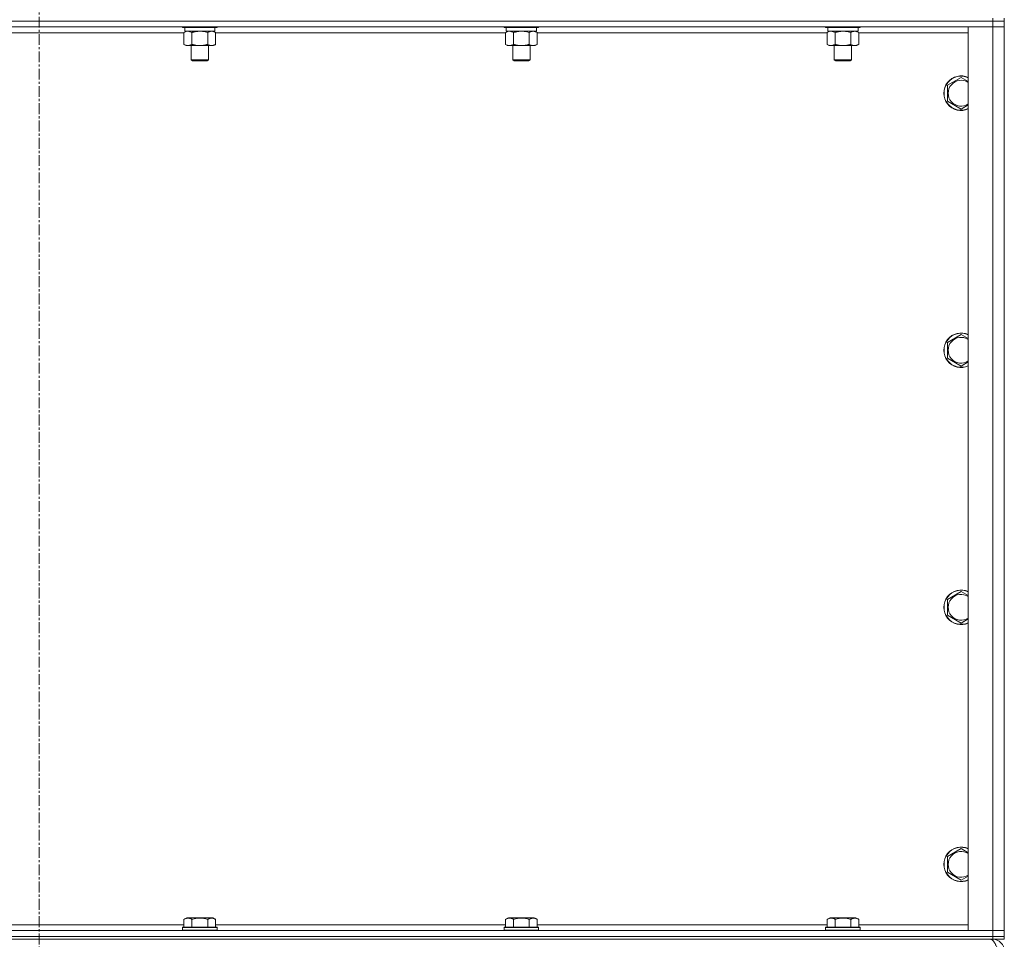
# Model space of a CAD drawing. Units: millimetres. Extents: x 0 to 30546, y -7 to 21000.
# Drawn here: x 24878 to 25562, y 13309 to 13947 of the extents above; entities that cross this region are included whole.
import ezdxf

# ---------------------------------------------------------------- set-up
doc = ezdxf.new("R2010")
doc.units = ezdxf.units.MM
doc.linetypes.add('K5LT_AXLED', pattern=[12, 7.5, -1.5, 1.5, -1.5])
doc.linetypes.add('K5LT_THIN', pattern=[0])
for name, color, linetype, true_color in [('OSI', 2, 'Continuous', 0xffff00), ('R', 1, 'Continuous', 0xff0000), ('WELDING', 7, 'Continuous', 0xffffff)]:
    doc.layers.add(name, color=color, linetype=linetype, true_color=true_color)

msp = doc.modelspace()

# ---------------------------------------------------------------- linework, layer by layer
at = {"layer": 'OSI', "color": 30, "linetype": 'K5LT_AXLED', "lineweight": 18, "true_color": 0xff8000}
msp.add_line((24891.83, 17741.29), (24891.83, 13211.29), dxfattribs=at)
at = {"layer": 'R', "color": 7, "linetype": 'K5LT_THIN', "lineweight": 18}
for p, q in [((25553.83, 13946.29), (24229.83, 13946.29)), ((25553.83, 13946.29), (24229.83, 13946.29)), ((25553.83, 13942.29), (24229.83, 13942.29)), ((24991.43, 13942.29), (24991.43, 13942.09)), ((25015.43, 13942.09), (24991.43, 13942.09)), ((24991.43, 13942.09), (24991.6, 13941.79)), ((25015.26, 13941.79), (24991.6, 13941.79)), ((24992.93, 13941.79), (24992.93, 13939.29)), ((25013.93, 13941.79), (25013.93, 13939.29)), ((25015.43, 13942.09), (25015.26, 13941.79)), ((25015.43, 13942.29), (25015.43, 13942.09)), ((25214.63, 13942.29), (25214.63, 13942.09)), ((25238.63, 13942.09), (25214.63, 13942.09)), ((25214.63, 13942.09), (25214.8, 13941.79)), ((25238.46, 13941.79), (25214.8, 13941.79)), ((25216.13, 13941.79), (25216.13, 13939.29)), ((25237.13, 13941.79), (25237.13, 13939.29)), ((25238.63, 13942.09), (25238.46, 13941.79)), ((25238.63, 13942.29), (25238.63, 13942.09)), ((25437.83, 13942.29), (25437.83, 13942.09)), ((25461.83, 13942.09), (25437.83, 13942.09)), ((25437.83, 13942.09), (25438, 13941.79)), ((25461.66, 13941.79), (25438, 13941.79)), ((25439.33, 13941.79), (25439.33, 13939.29)), ((25460.33, 13941.79), (25460.33, 13939.29)), ((25461.83, 13942.09), (25461.66, 13941.79)), ((25461.83, 13942.29), (25461.83, 13942.09)), ((25536.83, 13942.29), (25553.83, 13942.29)), ((25536.83, 13315.29), (25536.83, 13942.29)), ((25553.83, 13948.29), (25553.83, 13946.29)), ((25553.83, 13946.29), (25561.83, 13946.29)), ((25561.83, 13946.29), (25553.83, 13946.29)), ((25553.83, 13946.29), (25553.83, 13942.29)), ((25553.83, 13942.29), (25561.83, 13942.29)), ((25561.83, 13942.29), (25553.83, 13942.29)), ((25553.83, 13315.29), (25553.83, 13942.29)), ((25561.83, 13948.29), (25561.83, 13946.29)), ((25561.83, 13946.29), (25561.83, 13942.29)), ((25561.83, 13942.29), (25561.83, 13315.29)), ((24992.46, 13938.29), (24791.2, 13938.29)), ((24992.46, 13938.44), (24993.93, 13939.29)), ((24992.46, 13938.44), (24992.46, 13930.14)), ((25013.93, 13939.29), (24992.93, 13939.29)), ((24997.95, 13938.44), (24997.95, 13930.14)), ((25008.92, 13938.44), (25008.92, 13930.14)), ((25014.4, 13938.44), (25012.93, 13939.29)), ((25014.4, 13938.44), (25014.4, 13930.14)), ((25215.66, 13938.29), (25014.4, 13938.29)), ((25215.66, 13938.44), (25217.13, 13939.29)), ((25215.66, 13938.44), (25215.66, 13930.14)), ((25237.13, 13939.29), (25216.13, 13939.29)), ((25221.15, 13938.44), (25221.15, 13930.14)), ((25232.12, 13938.44), (25232.12, 13930.14)), ((25237.6, 13938.44), (25236.13, 13939.29)), ((25237.6, 13938.44), (25237.6, 13930.14)), ((25438.86, 13938.29), (25237.6, 13938.29)), ((25438.86, 13938.44), (25440.33, 13939.29)), ((25438.86, 13938.44), (25438.86, 13930.14)), ((25460.33, 13939.29), (25439.33, 13939.29)), ((25444.35, 13938.44), (25444.35, 13930.14)), ((25455.32, 13938.44), (25455.32, 13930.14)), ((25460.8, 13938.44), (25459.33, 13939.29)), ((25460.8, 13938.44), (25460.8, 13930.14)), ((25536.83, 13938.29), (25460.8, 13938.29)), ((24992.46, 13930.14), (24993.93, 13929.29)), ((25003.43, 13929.29), (24993.93, 13929.29)), ((24997.43, 13929.29), (24997.43, 13919.36)), ((25012.93, 13929.29), (25003.43, 13929.29)), ((25009.43, 13929.29), (25009.43, 13919.36)), ((25014.4, 13930.14), (25012.93, 13929.29)), ((25215.66, 13930.14), (25217.13, 13929.29)), ((25226.63, 13929.29), (25217.13, 13929.29)), ((25220.63, 13929.29), (25220.63, 13919.36)), ((25236.13, 13929.29), (25226.63, 13929.29)), ((25232.63, 13929.29), (25232.63, 13919.36)), ((25237.6, 13930.14), (25236.13, 13929.29)), ((25438.86, 13930.14), (25440.33, 13929.29)), ((25449.83, 13929.29), (25440.33, 13929.29)), ((25443.83, 13929.29), (25443.83, 13919.36)), ((25459.33, 13929.29), (25449.83, 13929.29)), ((25455.83, 13929.29), (25455.83, 13919.36)), ((25460.8, 13930.14), (25459.33, 13929.29)), ((25009.43, 13919.36), (24997.43, 13919.36)), ((24997.43, 13919.36), (24998.43, 13918.79)), ((25008.43, 13918.79), (24998.43, 13918.79)), ((25009.43, 13919.36), (25008.43, 13918.79)), ((25232.63, 13919.36), (25220.63, 13919.36)), ((25220.63, 13919.36), (25221.63, 13918.79)), ((25231.63, 13918.79), (25221.63, 13918.79)), ((25232.63, 13919.36), (25231.63, 13918.79)), ((25455.83, 13919.36), (25443.83, 13919.36)), ((25443.83, 13919.36), (25444.83, 13918.79)), ((25454.83, 13918.79), (25444.83, 13918.79)), ((25455.83, 13919.36), (25454.83, 13918.79)), ((25522.33, 13901.77), (25531.83, 13907.26)), ((25522.33, 13890.8), (25522.33, 13901.77)), ((25531.83, 13885.32), (25522.33, 13890.8)), ((25522.33, 13723.44), (25531.83, 13728.92)), ((25522.33, 13712.47), (25522.33, 13723.44)), ((25531.83, 13706.98), (25522.33, 13712.47)), ((25522.33, 13545.11), (25531.83, 13550.59)), ((25522.33, 13534.14), (25522.33, 13545.11)), ((25531.83, 13528.65), (25522.33, 13534.14)), ((25522.33, 13366.77), (25531.83, 13372.26)), ((25522.33, 13355.8), (25522.33, 13366.77)), ((25531.83, 13350.32), (25522.33, 13355.8)), ((24992.46, 13323.13), (24994.46, 13324.29)), ((24992.46, 13323.13), (24992.46, 13317.79)), ((25012.4, 13324.29), (24994.46, 13324.29)), ((24997.95, 13323.13), (24997.95, 13317.79)), ((25008.92, 13323.13), (25008.92, 13317.79)), ((25014.4, 13323.13), (25012.4, 13324.29)), ((25014.4, 13323.13), (25014.4, 13317.79)), ((25215.66, 13323.13), (25217.66, 13324.29)), ((25215.66, 13323.13), (25215.66, 13317.79)), ((25235.6, 13324.29), (25217.66, 13324.29)), ((25221.15, 13323.13), (25221.15, 13317.79)), ((25232.12, 13323.13), (25232.12, 13317.79)), ((25237.6, 13323.13), (25235.6, 13324.29)), ((25237.6, 13323.13), (25237.6, 13317.79)), ((25438.86, 13323.13), (25440.86, 13324.29)), ((25438.86, 13323.13), (25438.86, 13317.79)), ((25458.8, 13324.29), (25440.86, 13324.29)), ((25444.35, 13323.13), (25444.35, 13317.79)), ((25455.32, 13323.13), (25455.32, 13317.79)), ((25460.8, 13323.13), (25458.8, 13324.29)), ((25460.8, 13323.13), (25460.8, 13317.79)), ((24229.83, 13315.29), (25553.83, 13315.29)), ((24791.2, 13319.29), (24992.46, 13319.29)), ((24991.43, 13317.49), (24991.6, 13317.79)), ((24991.43, 13317.49), (24991.43, 13315.59)), ((25015.43, 13317.49), (24991.43, 13317.49)), ((25015.43, 13315.59), (24991.43, 13315.59)), ((24991.43, 13315.59), (24991.6, 13315.29)), ((25015.26, 13317.79), (24991.6, 13317.79)), ((25014.4, 13319.29), (25215.66, 13319.29)), ((25015.43, 13317.49), (25015.26, 13317.79)), ((25015.43, 13315.59), (25015.26, 13315.29)), ((25015.43, 13317.49), (25015.43, 13315.59)), ((25214.63, 13317.49), (25214.8, 13317.79)), ((25214.63, 13317.49), (25214.63, 13315.59)), ((25238.63, 13317.49), (25214.63, 13317.49)), ((25238.63, 13315.59), (25214.63, 13315.59)), ((25214.63, 13315.59), (25214.8, 13315.29)), ((25238.46, 13317.79), (25214.8, 13317.79)), ((25237.6, 13319.29), (25438.86, 13319.29)), ((25238.63, 13317.49), (25238.46, 13317.79)), ((25238.63, 13315.59), (25238.46, 13315.29)), ((25238.63, 13317.49), (25238.63, 13315.59)), ((25437.83, 13317.49), (25438, 13317.79)), ((25437.83, 13317.49), (25437.83, 13315.59)), ((25461.83, 13317.49), (25437.83, 13317.49)), ((25461.83, 13315.59), (25437.83, 13315.59)), ((25437.83, 13315.59), (25438, 13315.29)), ((25461.66, 13317.79), (25438, 13317.79)), ((25460.8, 13319.29), (25536.83, 13319.29)), ((25461.83, 13317.49), (25461.66, 13317.79)), ((25461.83, 13315.59), (25461.66, 13315.29)), ((25461.83, 13317.49), (25461.83, 13315.59)), ((25553.83, 13315.29), (25536.83, 13315.29)), ((25561.83, 13315.29), (25553.83, 13315.29)), ((25553.83, 13315.29), (25561.83, 13315.29)), ((25553.83, 13311.29), (25553.83, 13315.29)), ((25561.83, 13311.29), (25561.83, 13315.29)), ((24229.83, 13311.29), (25553.83, 13311.29)), ((25553.83, 13311.29), (24229.83, 13311.29)), ((25553.83, 13309.29), (24229.83, 13309.29)), ((25561.83, 13311.29), (25553.83, 13311.29)), ((25553.83, 13311.29), (25561.83, 13311.29)), ((25553.83, 13311.29), (25553.83, 13309.29)), ((25553.83, 13308.54), (25553.83, 13309.29)), ((25561.83, 13309.29), (25553.83, 13309.29)), ((25561.83, 13311.29), (25561.83, 13309.29))]:
    msp.add_line(p, q, dxfattribs=at)
for centre, radius, start, end in [((25531.83, 13896.29), 12, 65.37568, 294.62432), ((25531.83, 13896.29), 11.83, 64.99048, 295.00952), ((25531.83, 13896.29), 8.97, 56.1336, 303.8664), ((25531.83, 13717.95), 12, 65.37568, 294.62432), ((25531.83, 13717.95), 11.83, 64.99048, 295.00952), ((25531.83, 13717.95), 8.97, 56.1336, 303.8664), ((25531.83, 13539.62), 12, 65.37568, 294.62432), ((25531.83, 13539.62), 11.83, 64.99048, 295.00952), ((25531.83, 13539.62), 8.97, 56.1336, 303.8664), ((25531.83, 13361.29), 12, 65.37568, 294.62432), ((25531.83, 13361.29), 11.83, 64.99048, 295.00952), ((25531.83, 13361.29), 8.97, 56.1336, 303.8664), ((25553.83, 13301.29), 8, 0, 90)]:
    msp.add_arc(centre, radius, start, end, dxfattribs=at)
at = {"layer": 'WELDING', "color": 7, "linetype": 'K5LT_THIN', "lineweight": 18}
for p, q in [((24993, 13938.72), (24992.46, 13938.44)), ((24993.91, 13939.09), (24993, 13938.72)), ((24994.83, 13939.27), (24993.91, 13939.09)), ((24995.2, 13939.29), (24994.83, 13939.27)), ((25005.28, 13939.18), (25003.43, 13939.29)), ((25007.12, 13938.89), (25005.28, 13939.18)), ((25008.92, 13938.44), (25007.12, 13938.89)), ((25216.2, 13938.72), (25215.66, 13938.44)), ((25217.11, 13939.09), (25216.2, 13938.72)), ((25218.03, 13939.27), (25217.11, 13939.09)), ((25218.4, 13939.29), (25218.03, 13939.27)), ((25228.48, 13939.18), (25226.63, 13939.29)), ((25230.32, 13938.89), (25228.48, 13939.18)), ((25232.12, 13938.44), (25230.32, 13938.89)), ((25439.4, 13938.72), (25438.86, 13938.44)), ((25440.31, 13939.09), (25439.4, 13938.72)), ((25441.23, 13939.27), (25440.31, 13939.09)), ((25441.6, 13939.29), (25441.23, 13939.27)), ((25451.68, 13939.18), (25449.83, 13939.29)), ((25453.52, 13938.89), (25451.68, 13939.18)), ((25455.32, 13938.44), (25453.52, 13938.89)), ((25531.83, 13907.26), (25536.83, 13904.37)), ((25536.83, 13888.2), (25531.83, 13885.32)), ((25531.83, 13728.92), (25536.83, 13726.04)), ((25536.83, 13709.87), (25531.83, 13706.98)), ((25531.83, 13550.59), (25536.83, 13547.7)), ((25536.83, 13531.54), (25531.83, 13528.65)), ((25531.83, 13372.26), (25536.83, 13369.37)), ((25536.83, 13353.2), (25531.83, 13350.32))]:
    msp.add_line(p, q, dxfattribs=at)
for points, knots in [([(24997.95, 13938.44), (24997.66, 13938.6), (24997.22, 13938.83), (24996.66, 13939.04), (24996.28, 13939.15), (24995.92, 13939.23), (24995.56, 13939.28), (24995.32, 13939.29), (24995.2, 13939.29)], [0, 0, 0, 0, 2.905563, 4.375924, 5.511195, 6.679161, 7.850161, 9, 9, 9, 9]), ([(25003.43, 13939.29), (25003.25, 13939.29), (25002.89, 13939.28), (25002.33, 13939.25), (25001.78, 13939.21), (25001.29, 13939.15), (25000.93, 13939.1), (25000.7, 13939.07), (25000.53, 13939.04), (25000.36, 13939.01), (25000.18, 13938.98), (25000.01, 13938.94), (24999.82, 13938.9), (24999.6, 13938.86), (24999.28, 13938.79), (24998.97, 13938.71), (24998.65, 13938.63), (24998.42, 13938.57), (24998.18, 13938.51), (24998.03, 13938.46), (24997.95, 13938.44)], [0, 0, 0, 0, 0.426692, 0.853385, 1.280077, 1.70677, 1.976977, 2.112081, 2.247185, 2.382289, 2.517392, 2.652496, 2.7876, 2.975699, 3.163798, 3.539996, 3.728096, 3.916195, 4.104294, 4.292393, 4.292393, 4.292393, 4.292393]), ([(25011.66, 13939.29), (25011.53, 13939.29), (25011.29, 13939.28), (25010.91, 13939.23), (25010.55, 13939.14), (25010.09, 13939), (25009.54, 13938.78), (25009.12, 13938.56), (25008.92, 13938.44)], [0, 0, 0, 0, 1.192024, 2.404251, 3.60809, 4.765234, 6.955738, 9, 9, 9, 9]), ([(25014.4, 13938.44), (25014.11, 13938.6), (25013.68, 13938.83), (25013.12, 13939.04), (25012.73, 13939.15), (25012.37, 13939.23), (25012.02, 13939.28), (25011.78, 13939.29), (25011.66, 13939.29)], [0, 0, 0, 0, 2.905563, 4.375924, 5.511195, 6.679161, 7.850161, 9, 9, 9, 9]), ([(25221.15, 13938.44), (25220.86, 13938.6), (25220.42, 13938.83), (25219.86, 13939.04), (25219.48, 13939.15), (25219.12, 13939.23), (25218.76, 13939.28), (25218.52, 13939.29), (25218.4, 13939.29)], [0, 0, 0, 0, 2.905563, 4.375924, 5.511195, 6.679161, 7.850161, 9, 9, 9, 9]), ([(25226.63, 13939.29), (25226.45, 13939.29), (25226.09, 13939.28), (25225.53, 13939.25), (25224.98, 13939.21), (25224.49, 13939.15), (25224.13, 13939.1), (25223.9, 13939.07), (25223.73, 13939.04), (25223.56, 13939.01), (25223.38, 13938.98), (25223.21, 13938.94), (25223.02, 13938.9), (25222.8, 13938.86), (25222.48, 13938.79), (25222.17, 13938.71), (25221.85, 13938.63), (25221.62, 13938.57), (25221.38, 13938.51), (25221.23, 13938.46), (25221.15, 13938.44)], [0, 0, 0, 0, 0.426692, 0.853385, 1.280077, 1.70677, 1.976977, 2.112081, 2.247185, 2.382289, 2.517392, 2.652496, 2.7876, 2.975699, 3.163798, 3.539996, 3.728096, 3.916195, 4.104294, 4.292393, 4.292393, 4.292393, 4.292393]), ([(25234.86, 13939.29), (25234.73, 13939.29), (25234.49, 13939.28), (25234.11, 13939.23), (25233.75, 13939.14), (25233.29, 13939), (25232.74, 13938.78), (25232.32, 13938.56), (25232.12, 13938.44)], [0, 0, 0, 0, 1.192024, 2.404251, 3.60809, 4.765234, 6.955738, 9, 9, 9, 9]), ([(25237.6, 13938.44), (25237.31, 13938.6), (25236.88, 13938.83), (25236.32, 13939.04), (25235.93, 13939.15), (25235.57, 13939.23), (25235.22, 13939.28), (25234.98, 13939.29), (25234.86, 13939.29)], [0, 0, 0, 0, 2.905563, 4.375924, 5.511195, 6.679161, 7.850161, 9, 9, 9, 9]), ([(25444.35, 13938.44), (25444.06, 13938.6), (25443.62, 13938.83), (25443.06, 13939.04), (25442.68, 13939.15), (25442.32, 13939.23), (25441.96, 13939.28), (25441.72, 13939.29), (25441.6, 13939.29)], [0, 0, 0, 0, 2.905563, 4.375924, 5.511195, 6.679161, 7.850161, 9, 9, 9, 9]), ([(25449.83, 13939.29), (25449.65, 13939.29), (25449.29, 13939.28), (25448.73, 13939.25), (25448.18, 13939.21), (25447.69, 13939.15), (25447.33, 13939.1), (25447.1, 13939.07), (25446.93, 13939.04), (25446.76, 13939.01), (25446.58, 13938.98), (25446.41, 13938.94), (25446.22, 13938.9), (25446, 13938.86), (25445.68, 13938.79), (25445.37, 13938.71), (25445.05, 13938.63), (25444.82, 13938.57), (25444.58, 13938.51), (25444.43, 13938.46), (25444.35, 13938.44)], [0, 0, 0, 0, 0.426692, 0.853385, 1.280077, 1.70677, 1.976977, 2.112081, 2.247185, 2.382289, 2.517392, 2.652496, 2.7876, 2.975699, 3.163798, 3.539996, 3.728096, 3.916195, 4.104294, 4.292393, 4.292393, 4.292393, 4.292393]), ([(25458.06, 13939.29), (25457.93, 13939.29), (25457.69, 13939.28), (25457.31, 13939.23), (25456.95, 13939.14), (25456.49, 13939), (25455.94, 13938.78), (25455.52, 13938.56), (25455.32, 13938.44)], [0, 0, 0, 0, 1.192024, 2.404251, 3.60809, 4.765234, 6.955738, 9, 9, 9, 9]), ([(25460.8, 13938.44), (25460.51, 13938.6), (25460.08, 13938.83), (25459.52, 13939.04), (25459.13, 13939.15), (25458.77, 13939.23), (25458.42, 13939.28), (25458.18, 13939.29), (25458.06, 13939.29)], [0, 0, 0, 0, 2.905563, 4.375924, 5.511195, 6.679161, 7.850161, 9, 9, 9, 9]), ([(24992.46, 13930.14), (24992.79, 13929.95), (24993.26, 13929.71), (24993.83, 13929.51), (24994.17, 13929.41), (24994.48, 13929.35), (24994.82, 13929.3), (24995.17, 13929.28), (24995.53, 13929.3), (24995.84, 13929.33), (24996.17, 13929.4), (24996.62, 13929.52), (24997.23, 13929.75), (24997.69, 13929.99), (24997.95, 13930.14)], [0, 0, 0, 0, 2.72415, 3.912285, 4.716446, 5.530362, 6.353984, 7.500189, 8.40607, 9.211142, 9.998759, 11.128707, 12.847273, 15, 15, 15, 15]), ([(24997.95, 13930.14), (24998.05, 13930.11), (24998.32, 13930.03), (24998.66, 13929.94), (24998.98, 13929.86), (24999.3, 13929.78), (24999.66, 13929.7), (25000.01, 13929.63), (25000.25, 13929.59), (25000.48, 13929.54), (25000.76, 13929.5), (25001.19, 13929.44), (25001.66, 13929.38), (25002.16, 13929.34), (25002.51, 13929.31), (25002.79, 13929.3), (25003.01, 13929.29), (25003.22, 13929.29), (25003.36, 13929.29), (25003.43, 13929.29)], [0, 0, 0, 0, 0.253231, 0.633077, 0.823001, 1.012924, 1.39277, 1.683866, 1.829413, 1.974961, 2.22598, 2.476999, 2.979038, 3.307633, 3.636228, 3.800526, 3.964824, 4.129121, 4.293419, 4.293419, 4.293419, 4.293419]), ([(25003.43, 13929.29), (25003.49, 13929.29), (25003.61, 13929.29), (25003.79, 13929.29), (25003.96, 13929.3), (25004.14, 13929.3), (25004.32, 13929.31), (25004.55, 13929.32), (25004.97, 13929.36), (25005.44, 13929.41), (25005.91, 13929.47), (25006.26, 13929.53), (25006.62, 13929.59), (25006.98, 13929.66), (25007.34, 13929.73), (25007.68, 13929.81), (25008, 13929.89), (25008.31, 13929.97), (25008.61, 13930.05), (25008.82, 13930.11), (25008.92, 13930.14)], [0, 0, 0, 0, 0.13683, 0.27366, 0.41049, 0.54732, 0.68415, 0.820981, 1.094641, 1.641961, 1.915621, 2.189281, 2.472595, 2.755908, 3.039221, 3.322535, 3.565256, 3.807977, 4.050698, 4.293419, 4.293419, 4.293419, 4.293419]), ([(25008.92, 13930.14), (25009.24, 13929.95), (25009.71, 13929.71), (25010.29, 13929.51), (25010.63, 13929.41), (25010.93, 13929.35), (25011.27, 13929.3), (25011.63, 13929.28), (25011.98, 13929.3), (25012.29, 13929.33), (25012.63, 13929.4), (25013.07, 13929.52), (25013.68, 13929.75), (25014.15, 13929.99), (25014.4, 13930.14)], [0, 0, 0, 0, 2.72415, 3.912285, 4.716446, 5.530362, 6.353984, 7.500189, 8.40607, 9.211142, 9.998759, 11.128707, 12.847273, 15, 15, 15, 15]), ([(25215.66, 13930.14), (25215.99, 13929.95), (25216.46, 13929.71), (25217.03, 13929.51), (25217.37, 13929.41), (25217.68, 13929.35), (25218.02, 13929.3), (25218.37, 13929.28), (25218.73, 13929.3), (25219.04, 13929.33), (25219.37, 13929.4), (25219.82, 13929.52), (25220.43, 13929.75), (25220.89, 13929.99), (25221.15, 13930.14)], [0, 0, 0, 0, 2.72415, 3.912285, 4.716446, 5.530362, 6.353984, 7.500189, 8.40607, 9.211142, 9.998759, 11.128707, 12.847273, 15, 15, 15, 15]), ([(25221.15, 13930.14), (25221.25, 13930.11), (25221.52, 13930.03), (25221.86, 13929.94), (25222.18, 13929.86), (25222.5, 13929.78), (25222.86, 13929.7), (25223.21, 13929.63), (25223.45, 13929.59), (25223.68, 13929.54), (25223.96, 13929.5), (25224.39, 13929.44), (25224.86, 13929.38), (25225.36, 13929.34), (25225.71, 13929.31), (25225.99, 13929.3), (25226.21, 13929.29), (25226.42, 13929.29), (25226.56, 13929.29), (25226.63, 13929.29)], [0, 0, 0, 0, 0.253231, 0.633077, 0.823001, 1.012924, 1.39277, 1.683866, 1.829413, 1.974961, 2.22598, 2.476999, 2.979038, 3.307633, 3.636228, 3.800526, 3.964824, 4.129121, 4.293419, 4.293419, 4.293419, 4.293419]), ([(25226.63, 13929.29), (25226.69, 13929.29), (25226.81, 13929.29), (25226.99, 13929.29), (25227.16, 13929.3), (25227.34, 13929.3), (25227.52, 13929.31), (25227.75, 13929.32), (25228.17, 13929.36), (25228.64, 13929.41), (25229.11, 13929.47), (25229.46, 13929.53), (25229.82, 13929.59), (25230.18, 13929.66), (25230.54, 13929.73), (25230.88, 13929.81), (25231.2, 13929.89), (25231.51, 13929.97), (25231.81, 13930.05), (25232.02, 13930.11), (25232.12, 13930.14)], [0, 0, 0, 0, 0.13683, 0.27366, 0.41049, 0.54732, 0.68415, 0.820981, 1.094641, 1.641961, 1.915621, 2.189281, 2.472595, 2.755908, 3.039221, 3.322535, 3.565256, 3.807977, 4.050698, 4.293419, 4.293419, 4.293419, 4.293419]), ([(25232.12, 13930.14), (25232.44, 13929.95), (25232.91, 13929.71), (25233.49, 13929.51), (25233.83, 13929.41), (25234.13, 13929.35), (25234.47, 13929.3), (25234.83, 13929.28), (25235.18, 13929.3), (25235.49, 13929.33), (25235.83, 13929.4), (25236.27, 13929.52), (25236.88, 13929.75), (25237.35, 13929.99), (25237.6, 13930.14)], [0, 0, 0, 0, 2.72415, 3.912285, 4.716446, 5.530362, 6.353984, 7.500189, 8.40607, 9.211142, 9.998759, 11.128707, 12.847273, 15, 15, 15, 15]), ([(25438.86, 13930.14), (25439.19, 13929.95), (25439.66, 13929.71), (25440.23, 13929.51), (25440.57, 13929.41), (25440.88, 13929.35), (25441.22, 13929.3), (25441.57, 13929.28), (25441.93, 13929.3), (25442.24, 13929.33), (25442.57, 13929.4), (25443.02, 13929.52), (25443.63, 13929.75), (25444.09, 13929.99), (25444.35, 13930.14)], [0, 0, 0, 0, 2.72415, 3.912285, 4.716446, 5.530362, 6.353984, 7.500189, 8.40607, 9.211142, 9.998759, 11.128707, 12.847273, 15, 15, 15, 15]), ([(25444.35, 13930.14), (25444.45, 13930.11), (25444.72, 13930.03), (25445.06, 13929.94), (25445.38, 13929.86), (25445.7, 13929.78), (25446.06, 13929.7), (25446.41, 13929.63), (25446.65, 13929.59), (25446.88, 13929.54), (25447.16, 13929.5), (25447.59, 13929.44), (25448.06, 13929.38), (25448.56, 13929.34), (25448.91, 13929.31), (25449.19, 13929.3), (25449.41, 13929.29), (25449.62, 13929.29), (25449.76, 13929.29), (25449.83, 13929.29)], [0, 0, 0, 0, 0.253231, 0.633077, 0.823001, 1.012924, 1.39277, 1.683866, 1.829413, 1.974961, 2.22598, 2.476999, 2.979038, 3.307633, 3.636228, 3.800526, 3.964824, 4.129121, 4.293419, 4.293419, 4.293419, 4.293419]), ([(25449.83, 13929.29), (25449.89, 13929.29), (25450.01, 13929.29), (25450.19, 13929.29), (25450.36, 13929.3), (25450.54, 13929.3), (25450.72, 13929.31), (25450.95, 13929.32), (25451.37, 13929.36), (25451.84, 13929.41), (25452.31, 13929.47), (25452.66, 13929.53), (25453.02, 13929.59), (25453.38, 13929.66), (25453.74, 13929.73), (25454.08, 13929.81), (25454.4, 13929.89), (25454.71, 13929.97), (25455.01, 13930.05), (25455.22, 13930.11), (25455.32, 13930.14)], [0, 0, 0, 0, 0.13683, 0.27366, 0.41049, 0.54732, 0.68415, 0.820981, 1.094641, 1.641961, 1.915621, 2.189281, 2.472595, 2.755908, 3.039221, 3.322535, 3.565256, 3.807977, 4.050698, 4.293419, 4.293419, 4.293419, 4.293419]), ([(25455.32, 13930.14), (25455.64, 13929.95), (25456.11, 13929.71), (25456.69, 13929.51), (25457.03, 13929.41), (25457.33, 13929.35), (25457.67, 13929.3), (25458.03, 13929.28), (25458.38, 13929.3), (25458.69, 13929.33), (25459.03, 13929.4), (25459.47, 13929.52), (25460.08, 13929.75), (25460.55, 13929.99), (25460.8, 13930.14)], [0, 0, 0, 0, 2.72415, 3.912285, 4.716446, 5.530362, 6.353984, 7.500189, 8.40607, 9.211142, 9.998759, 11.128707, 12.847273, 15, 15, 15, 15]), ([(24997.95, 13323.13), (24997.62, 13323.32), (24997.19, 13323.54), (24996.69, 13323.72), (24996.42, 13323.81), (24996.13, 13323.88), (24995.74, 13323.96), (24995.36, 13323.99), (24994.96, 13323.98), (24994.55, 13323.94), (24994.1, 13323.85), (24993.4, 13323.63), (24992.86, 13323.36), (24992.46, 13323.13)], [0, 0, 0, 0, 2.548637, 3.393886, 3.820302, 4.557043, 5.628317, 6.750839, 7.483164, 8.644096, 9.785804, 10.891414, 14, 14, 14, 14]), ([(25008.92, 13323.13), (25008.68, 13323.2), (25008.06, 13323.37), (25006.93, 13323.64), (25005.81, 13323.83), (25004.86, 13323.93), (25004.22, 13323.97), (25003.72, 13323.98), (25003.36, 13323.98), (25003.02, 13323.98), (25002.62, 13323.97), (25002.17, 13323.94), (25001.71, 13323.9), (25001.06, 13323.82), (25000.04, 13323.66), (24998.94, 13323.41), (24998.19, 13323.2), (24997.95, 13323.13)], [0, 0, 0, 0, 2.896048, 7.635036, 13.675312, 16.352744, 19.030177, 21.193346, 22.27493, 23.356515, 25.164905, 26.973294, 28.781684, 30.590074, 34.691771, 40.985529, 43.953237, 43.953237, 43.953237, 43.953237]), ([(25014.4, 13323.13), (25014.08, 13323.32), (25013.68, 13323.52), (25013.18, 13323.71), (25012.92, 13323.8), (25012.65, 13323.87), (25012.36, 13323.93), (25012.04, 13323.97), (25011.68, 13323.99), (25011.33, 13323.97), (25011.01, 13323.94), (25010.66, 13323.87), (25010.22, 13323.75), (25009.62, 13323.52), (25009.18, 13323.28), (25008.92, 13323.13)], [0, 0, 0, 0, 2.912728, 3.529104, 4.366059, 5.20805, 5.90491, 6.841792, 7.999747, 8.992853, 9.878966, 10.753647, 12.031595, 13.665019, 16, 16, 16, 16]), ([(25221.15, 13323.13), (25220.82, 13323.32), (25220.39, 13323.54), (25219.89, 13323.72), (25219.62, 13323.81), (25219.33, 13323.88), (25218.94, 13323.96), (25218.56, 13323.99), (25218.16, 13323.98), (25217.75, 13323.94), (25217.3, 13323.85), (25216.6, 13323.63), (25216.06, 13323.36), (25215.66, 13323.13)], [0, 0, 0, 0, 2.548637, 3.393886, 3.820302, 4.557043, 5.628317, 6.750839, 7.483164, 8.644096, 9.785804, 10.891414, 14, 14, 14, 14]), ([(25232.12, 13323.13), (25231.88, 13323.2), (25231.26, 13323.37), (25230.13, 13323.64), (25229.01, 13323.83), (25228.06, 13323.93), (25227.42, 13323.97), (25226.92, 13323.98), (25226.56, 13323.98), (25226.22, 13323.98), (25225.82, 13323.97), (25225.37, 13323.94), (25224.91, 13323.9), (25224.26, 13323.82), (25223.24, 13323.66), (25222.14, 13323.41), (25221.39, 13323.2), (25221.15, 13323.13)], [0, 0, 0, 0, 2.896048, 7.635036, 13.675312, 16.352744, 19.030177, 21.193346, 22.27493, 23.356515, 25.164905, 26.973294, 28.781684, 30.590074, 34.691771, 40.985529, 43.953237, 43.953237, 43.953237, 43.953237]), ([(25237.6, 13323.13), (25237.28, 13323.32), (25236.88, 13323.52), (25236.38, 13323.71), (25236.12, 13323.8), (25235.85, 13323.87), (25235.56, 13323.93), (25235.24, 13323.97), (25234.88, 13323.99), (25234.53, 13323.97), (25234.21, 13323.94), (25233.86, 13323.87), (25233.42, 13323.75), (25232.82, 13323.52), (25232.38, 13323.28), (25232.12, 13323.13)], [0, 0, 0, 0, 2.912728, 3.529104, 4.366059, 5.20805, 5.90491, 6.841792, 7.999747, 8.992853, 9.878966, 10.753647, 12.031595, 13.665019, 16, 16, 16, 16]), ([(25444.35, 13323.13), (25444.02, 13323.32), (25443.59, 13323.54), (25443.09, 13323.72), (25442.82, 13323.81), (25442.53, 13323.88), (25442.14, 13323.96), (25441.76, 13323.99), (25441.36, 13323.98), (25440.95, 13323.94), (25440.5, 13323.85), (25439.8, 13323.63), (25439.26, 13323.36), (25438.86, 13323.13)], [0, 0, 0, 0, 2.548637, 3.393886, 3.820302, 4.557043, 5.628317, 6.750839, 7.483164, 8.644096, 9.785804, 10.891414, 14, 14, 14, 14]), ([(25455.32, 13323.13), (25455.08, 13323.2), (25454.46, 13323.37), (25453.33, 13323.64), (25452.21, 13323.83), (25451.26, 13323.93), (25450.62, 13323.97), (25450.12, 13323.98), (25449.76, 13323.98), (25449.42, 13323.98), (25449.02, 13323.97), (25448.57, 13323.94), (25448.11, 13323.9), (25447.46, 13323.82), (25446.44, 13323.66), (25445.34, 13323.41), (25444.59, 13323.2), (25444.35, 13323.13)], [0, 0, 0, 0, 2.896048, 7.635036, 13.675312, 16.352744, 19.030177, 21.193346, 22.27493, 23.356515, 25.164905, 26.973294, 28.781684, 30.590074, 34.691771, 40.985529, 43.953237, 43.953237, 43.953237, 43.953237]), ([(25460.8, 13323.13), (25460.48, 13323.32), (25460.08, 13323.52), (25459.58, 13323.71), (25459.32, 13323.8), (25459.05, 13323.87), (25458.76, 13323.93), (25458.44, 13323.97), (25458.08, 13323.99), (25457.73, 13323.97), (25457.41, 13323.94), (25457.06, 13323.87), (25456.62, 13323.75), (25456.02, 13323.52), (25455.58, 13323.28), (25455.32, 13323.13)], [0, 0, 0, 0, 2.912728, 3.529104, 4.366059, 5.20805, 5.90491, 6.841792, 7.999747, 8.992853, 9.878966, 10.753647, 12.031595, 13.665019, 16, 16, 16, 16])]:
    msp.add_open_spline(points, degree=3, knots=knots, dxfattribs=at)
msp.add_open_spline([(25552.34, 13309.29), (25552.46, 13309.29), (25552.72, 13309.25), (25553.11, 13309.1), (25553.49, 13308.85), (25553.88, 13308.51), (25554.27, 13308.08), (25554.65, 13307.56), (25555.04, 13306.96), (25555.43, 13306.29), (25555.81, 13305.55), (25556.2, 13304.77), (25556.58, 13303.94), (25556.97, 13303.07), (25557.36, 13302.19), (25557.61, 13301.59), (25557.74, 13301.29)], degree=3, dxfattribs=at)

doc.saveas('drawing.dxf')
